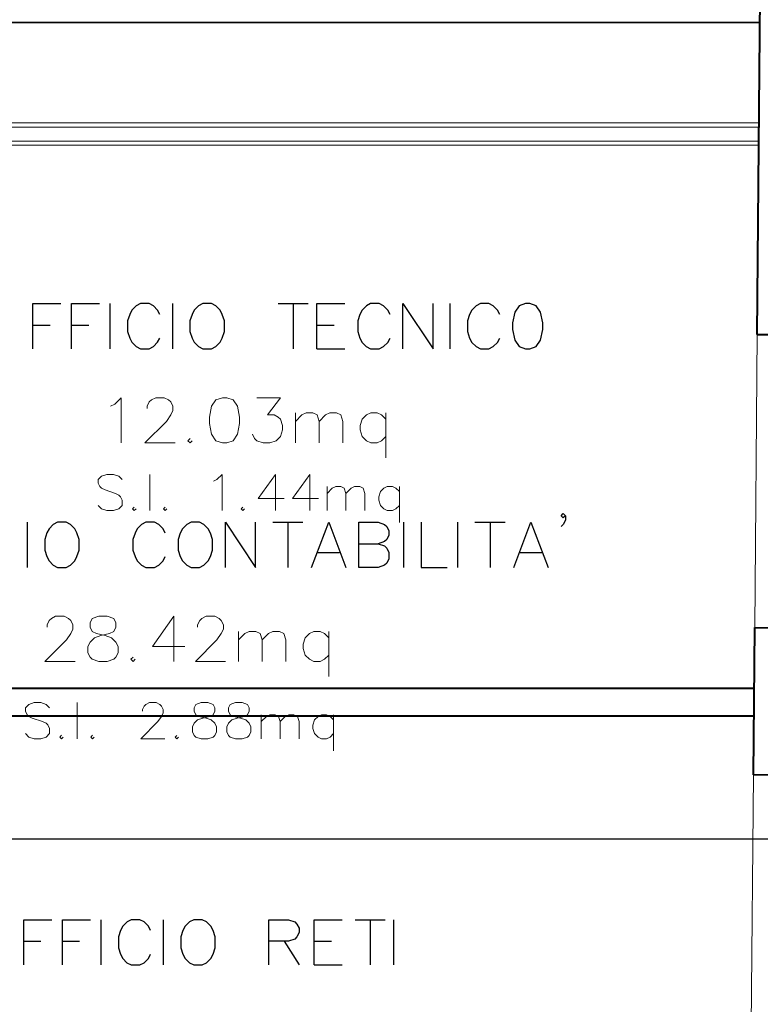
# Model space of a CAD drawing. Units: millimetres. Extents: x -35932 to 79701, y -14474 to 67745.
# Drawn here: x 22891 to 26170, y 10963 to 15323 of the extents above; entities that cross this region are included whole.
import ezdxf

# ---------------------------------------------------------------- set-up
doc = ezdxf.new("R2010")
doc.units = ezdxf.units.MM
doc.header["$LTSCALE"] = 250
doc.layers.add('0_2.OG', color=7, linetype='Continuous')
doc.layers.add('0_3.OG', color=7, linetype='Continuous')
for name, color, linetype, lineweight, true_color in [('INFISSI', 2, 'Continuous', 13, 0xffff00), ('MURI', 6, 'Continuous', 40, 0xff00ff), ('TESTI', 2, 'Continuous', 25, 0xffff00)]:
    doc.layers.add(name, color=color, linetype=linetype, lineweight=lineweight, true_color=true_color)
doc.layers.add('L__', color=6, linetype='Continuous', plot=False)
doc.layers.add('MQ', color=7, linetype='Continuous', lineweight=13)

# ---------------------------------------------------------------- blocks, each defined once
blk = doc.blocks.new('3.OG')
at = {"layer": 'INFISSI', "color": 252, "linetype": 'Continuous'}
for p, q in [((459.517, 232.22), (459.628, 245.22)), ((459.351, 212.705), (459.461, 225.705))]:
    blk.add_line(p, q, dxfattribs=at)
at = {"layer": 'MQ', "color": 252, "linetype": 'ByBlock'}
for p, q in [((428.191, 232.341), (428.286, 232.531)), ((428.286, 232.531), (428.381, 232.627)), ((428.381, 232.627), (428.572, 232.722)), ((428.572, 232.722), (428.953, 232.722)), ((428.953, 232.722), (429.143, 232.627)), ((429.143, 232.627), (429.238, 232.531)), ((429.238, 232.531), (429.333, 232.341)), ((430.191, 232.627), (430.095, 232.436)), ((430.095, 232.436), (430.095, 232.246)), ((430.476, 232.722), (430.191, 232.627)), ((430.857, 232.722), (430.476, 232.722)), ((431.143, 232.627), (430.857, 232.722)), ((431.238, 232.436), (431.143, 232.627)), ((431.238, 232.246), (431.238, 232.436)), ((433.81, 232.722), (432.857, 231.388)), ((433.81, 232.722), (433.81, 230.722)), ((434.857, 232.341), (434.953, 232.531)), ((434.953, 232.531), (435.048, 232.626)), ((435.048, 232.626), (435.238, 232.722)), ((435.238, 232.722), (435.619, 232.722)), ((435.619, 232.722), (435.81, 232.626)), ((435.81, 232.626), (435.905, 232.531)), ((435.905, 232.531), (436, 232.341)), ((428.191, 232.246), (428.191, 232.341)), ((429.333, 232.151), (429.238, 231.96)), ((429.333, 232.341), (429.333, 232.151)), ((430.095, 232.246), (430.191, 232.055)), ((430.191, 232.055), (430.381, 231.96)), ((430.952, 231.96), (431.143, 232.055)), ((431.143, 232.055), (431.238, 232.246)), ((434.857, 232.246), (434.857, 232.341)), ((436, 232.15), (435.905, 231.96)), ((436, 232.341), (436, 232.15)), ((436.667, 230.722), (436.667, 232.055)), ((436.952, 231.96), (437.143, 232.055)), ((437.143, 232.055), (437.429, 232.055)), ((437.429, 232.055), (437.619, 231.96)), ((438, 231.96), (438.191, 232.055)), ((438.191, 232.055), (438.476, 232.055)), ((438.476, 232.055), (438.667, 231.96)), ((440, 232.055), (439.81, 231.96)), ((440.286, 232.055), (440, 232.055)), ((440.476, 231.96), (440.286, 232.055)), ((440.667, 232.055), (440.667, 230.055)), ((429.048, 231.674), (428.095, 230.722)), ((429.238, 231.96), (429.048, 231.674)), ((430, 231.389), (430.095, 231.579)), ((430.095, 231.579), (430.286, 231.77)), ((430.286, 231.77), (430.572, 231.865)), ((430.381, 231.96), (430.762, 231.865)), ((430.572, 231.865), (430.952, 231.96)), ((430.762, 231.865), (431.048, 231.769)), ((431.048, 231.769), (431.238, 231.579)), ((431.238, 231.579), (431.333, 231.389)), ((435.714, 231.674), (434.762, 230.722)), ((435.905, 231.96), (435.714, 231.674)), ((436.667, 231.674), (436.952, 231.96)), ((437.619, 231.96), (437.714, 231.674)), ((437.714, 231.674), (438, 231.96)), ((437.714, 231.674), (437.714, 230.722)), ((438.667, 231.96), (438.762, 231.674)), ((438.762, 231.674), (438.762, 230.722)), ((439.619, 231.769), (439.524, 231.483)), ((439.81, 231.96), (439.619, 231.769)), ((440.667, 231.769), (440.476, 231.96)), ((430, 231.103), (430, 231.389)), ((430.095, 230.912), (430, 231.103)), ((431.333, 231.103), (431.238, 230.912)), ((431.333, 231.389), (431.333, 231.103)), ((432.857, 231.388), (434.286, 231.388)), ((439.524, 231.483), (439.524, 231.293)), ((439.524, 231.293), (439.619, 231.007)), ((428.095, 230.722), (429.429, 230.722)), ((430.191, 230.817), (430.095, 230.912)), ((430.476, 230.722), (430.191, 230.817)), ((430.857, 230.722), (430.476, 230.722)), ((431.143, 230.817), (430.857, 230.722)), ((431.238, 230.912), (431.143, 230.817)), ((432, 230.912), (431.905, 230.817)), ((431.905, 230.817), (432, 230.722)), ((432, 230.722), (432.095, 230.817)), ((434.762, 230.722), (436.095, 230.722)), ((439.619, 231.007), (439.81, 230.817)), ((439.81, 230.817), (440, 230.722)), ((440, 230.722), (440.286, 230.722)), ((440.286, 230.722), (440.476, 230.817)), ((440.476, 230.817), (440.667, 231.007)), ((427.387, 228.823), (427.234, 228.671)), ((427.234, 228.671), (427.234, 228.518)), ((427.234, 228.518), (427.31, 228.366)), ((427.615, 228.899), (427.387, 228.823)), ((427.92, 228.899), (427.615, 228.899)), ((428.149, 228.823), (427.92, 228.899)), ((428.301, 228.671), (428.149, 228.823)), ((429.52, 227.299), (429.52, 228.899)), ((432.415, 228.594), (432.491, 228.747)), ((432.415, 228.518), (432.415, 228.594)), ((432.491, 228.747), (432.568, 228.823)), ((432.568, 228.823), (432.72, 228.899)), ((432.72, 228.899), (433.025, 228.899)), ((433.025, 228.899), (433.177, 228.823)), ((433.177, 228.823), (433.253, 228.747)), ((433.253, 228.747), (433.33, 228.594)), ((433.33, 228.594), (433.33, 228.442)), ((434.777, 228.823), (434.701, 228.67)), ((434.701, 228.67), (434.701, 228.518)), ((434.701, 228.518), (434.777, 228.366)), ((435.006, 228.899), (434.777, 228.823)), ((435.31, 228.899), (435.006, 228.899)), ((435.539, 228.823), (435.31, 228.899)), ((435.615, 228.67), (435.539, 228.823)), ((435.539, 228.366), (435.615, 228.518)), ((435.615, 228.518), (435.615, 228.67)), ((436.301, 228.823), (436.225, 228.67)), ((436.225, 228.67), (436.225, 228.518)), ((436.225, 228.518), (436.301, 228.366)), ((436.53, 228.899), (436.301, 228.823)), ((436.834, 228.899), (436.53, 228.899)), ((437.063, 228.823), (436.834, 228.899)), ((437.139, 228.67), (437.063, 228.823)), ((437.063, 228.366), (437.139, 228.518)), ((437.139, 228.518), (437.139, 228.67)), ((427.31, 228.366), (427.387, 228.29)), ((427.387, 228.29), (427.539, 228.214)), ((427.539, 228.214), (427.996, 228.061)), ((427.996, 228.061), (428.149, 227.985)), ((433.101, 228.061), (432.339, 227.299)), ((433.253, 228.289), (433.101, 228.061)), ((433.33, 228.442), (433.253, 228.289)), ((434.701, 227.985), (434.853, 228.137)), ((434.777, 228.366), (434.93, 228.289)), ((434.853, 228.137), (435.082, 228.213)), ((434.93, 228.289), (435.234, 228.213)), ((435.082, 228.213), (435.387, 228.289)), ((435.234, 228.213), (435.463, 228.137)), ((435.387, 228.289), (435.539, 228.366)), ((435.463, 228.137), (435.615, 227.985)), ((436.225, 227.985), (436.377, 228.137)), ((436.301, 228.366), (436.453, 228.289)), ((436.377, 228.137), (436.606, 228.213)), ((436.453, 228.289), (436.758, 228.213)), ((436.606, 228.213), (436.91, 228.289)), ((436.758, 228.213), (436.987, 228.137)), ((436.91, 228.289), (437.063, 228.366)), ((436.987, 228.137), (437.139, 227.985)), ((437.672, 227.299), (437.672, 228.366)), ((437.672, 228.061), (437.901, 228.289)), ((437.901, 228.289), (438.053, 228.365)), ((438.053, 228.365), (438.282, 228.365)), ((438.282, 228.365), (438.434, 228.289)), ((438.434, 228.289), (438.51, 228.061)), ((438.51, 228.061), (438.739, 228.289)), ((438.51, 228.061), (438.51, 227.299)), ((438.739, 228.289), (438.891, 228.365)), ((438.891, 228.365), (439.12, 228.365)), ((439.12, 228.365), (439.272, 228.289)), ((439.272, 228.289), (439.349, 228.061)), ((439.349, 228.061), (439.349, 227.299)), ((440.034, 228.137), (439.958, 227.908)), ((440.187, 228.289), (440.034, 228.137)), ((440.339, 228.365), (440.187, 228.289)), ((440.568, 228.365), (440.339, 228.365)), ((440.72, 228.289), (440.568, 228.365)), ((440.872, 228.137), (440.72, 228.289)), ((440.872, 228.365), (440.872, 226.765)), ((428.149, 227.985), (428.225, 227.909)), ((428.225, 227.909), (428.301, 227.756)), ((428.301, 227.756), (428.301, 227.528)), ((434.625, 227.832), (434.701, 227.985)), ((434.625, 227.604), (434.625, 227.832)), ((434.701, 227.451), (434.625, 227.604)), ((435.615, 227.985), (435.691, 227.832)), ((435.691, 227.604), (435.615, 227.451)), ((435.691, 227.832), (435.691, 227.604)), ((436.149, 227.832), (436.225, 227.985)), ((436.149, 227.604), (436.149, 227.832)), ((436.225, 227.451), (436.149, 227.604)), ((437.139, 227.985), (437.215, 227.832)), ((437.215, 227.604), (437.139, 227.451)), ((437.215, 227.832), (437.215, 227.604)), ((439.958, 227.908), (439.958, 227.756)), ((439.958, 227.756), (440.034, 227.527)), ((427.387, 227.375), (427.234, 227.528)), ((427.615, 227.299), (427.387, 227.375)), ((427.92, 227.299), (427.615, 227.299)), ((428.149, 227.375), (427.92, 227.299)), ((428.301, 227.528), (428.149, 227.375)), ((428.834, 227.452), (428.758, 227.375)), ((428.758, 227.375), (428.834, 227.299)), ((428.834, 227.299), (428.91, 227.375)), ((430.206, 227.452), (430.129, 227.375)), ((430.129, 227.375), (430.206, 227.299)), ((430.206, 227.299), (430.282, 227.375)), ((432.339, 227.299), (433.406, 227.299)), ((433.939, 227.451), (433.863, 227.375)), ((433.863, 227.375), (433.939, 227.299)), ((433.939, 227.299), (434.015, 227.375)), ((434.777, 227.375), (434.701, 227.451)), ((435.006, 227.299), (434.777, 227.375)), ((435.31, 227.299), (435.006, 227.299)), ((435.539, 227.375), (435.31, 227.299)), ((435.615, 227.451), (435.539, 227.375)), ((436.301, 227.375), (436.225, 227.451)), ((436.529, 227.299), (436.301, 227.375)), ((436.834, 227.299), (436.529, 227.299)), ((437.063, 227.375), (436.834, 227.299)), ((437.139, 227.451), (437.063, 227.375)), ((440.034, 227.527), (440.187, 227.375)), ((440.187, 227.375), (440.339, 227.299)), ((440.339, 227.299), (440.568, 227.299)), ((440.568, 227.299), (440.72, 227.375)), ((440.72, 227.375), (440.872, 227.527))]:
    blk.add_line(p, q, dxfattribs=at)
at = {"layer": 'MURI', "color": 252, "linetype": 'Continuous'}
for p, q in [((459.626, 245.204), (459.775, 262.224)), ((407.705, 259.026), (459.746, 259.024)), ((459.626, 245.204), (464.328, 245.18)), ((459.461, 225.705), (459.517, 232.22)), ((459.517, 232.22), (464.217, 232.18)), ((464.161, 225.665), (459.461, 225.705))]:
    blk.add_line(p, q, dxfattribs=at)
at = {"layer": 'TESTI', "color": 252, "linetype": 'ByBlock', "lineweight": -2}
for p, q in [((450.945, 237.173), (451.04, 237.268)), ((451.04, 237.268), (451.135, 237.173)), ((427.325, 234.888), (427.326, 236.888)), ((428.468, 236.793), (428.278, 236.602)), ((428.659, 236.888), (428.468, 236.793)), ((429.04, 236.888), (428.659, 236.888)), ((429.23, 236.793), (429.04, 236.888)), ((429.421, 236.602), (429.23, 236.793)), ((432.373, 236.792), (432.183, 236.602)), ((432.564, 236.888), (432.373, 236.792)), ((432.945, 236.888), (432.564, 236.888)), ((433.135, 236.792), (432.945, 236.888)), ((433.326, 236.602), (433.135, 236.792)), ((434.373, 236.792), (434.183, 236.602)), ((434.564, 236.888), (434.373, 236.792)), ((434.945, 236.888), (434.564, 236.888)), ((435.135, 236.792), (434.945, 236.888)), ((435.326, 236.602), (435.135, 236.792)), ((436.087, 234.887), (436.087, 236.887)), ((436.087, 236.887), (437.421, 234.887)), ((437.421, 234.887), (437.421, 236.887)), ((438.183, 236.887), (439.516, 236.887)), ((438.849, 236.887), (438.849, 234.887)), ((439.897, 234.887), (440.659, 236.887)), ((440.659, 236.887), (441.421, 234.887)), ((441.992, 234.887), (441.992, 236.887)), ((441.992, 236.887), (442.849, 236.887)), ((442.849, 236.887), (443.135, 236.792)), ((443.135, 236.792), (443.23, 236.697)), ((443.992, 234.887), (443.992, 236.887)), ((444.754, 236.887), (444.754, 234.887)), ((446.373, 234.887), (446.373, 236.887)), ((447.135, 236.887), (448.468, 236.887)), ((447.802, 236.887), (447.802, 234.887)), ((448.849, 234.887), (449.611, 236.887)), ((449.611, 236.887), (450.373, 234.887)), ((451.04, 237.077), (450.945, 237.173)), ((451.04, 236.792), (450.945, 236.696)), ((451.135, 237.173), (451.04, 237.077)), ((451.135, 236.982), (451.04, 236.792)), ((451.135, 237.173), (451.135, 236.982)), ((428.183, 236.412), (428.087, 236.126)), ((428.278, 236.602), (428.183, 236.412)), ((429.516, 236.412), (429.421, 236.602)), ((429.611, 236.126), (429.516, 236.412)), ((432.087, 236.411), (431.992, 236.126)), ((432.183, 236.602), (432.087, 236.411)), ((433.421, 236.411), (433.326, 236.602)), ((434.087, 236.411), (433.992, 236.126)), ((434.183, 236.602), (434.087, 236.411)), ((435.421, 236.411), (435.326, 236.602)), ((435.516, 236.126), (435.421, 236.411)), ((443.23, 236.697), (443.326, 236.506)), ((443.326, 236.506), (443.326, 236.316)), ((428.087, 236.126), (428.087, 235.65)), ((429.611, 235.65), (429.611, 236.126)), ((431.992, 236.126), (431.992, 235.65)), ((433.992, 236.126), (433.992, 235.649)), ((435.516, 235.649), (435.516, 236.126)), ((441.992, 235.935), (442.849, 235.935)), ((443.135, 236.03), (442.849, 235.935)), ((442.849, 235.935), (443.135, 235.84)), ((443.23, 236.125), (443.135, 236.03)), ((443.326, 236.316), (443.23, 236.125)), ((428.087, 235.65), (428.183, 235.364)), ((429.516, 235.364), (429.611, 235.65)), ((431.992, 235.65), (432.087, 235.364)), ((433.992, 235.649), (434.087, 235.364)), ((435.421, 235.364), (435.516, 235.649)), ((440.183, 235.554), (441.135, 235.554)), ((443.135, 235.84), (443.23, 235.744)), ((443.23, 235.744), (443.326, 235.554)), ((443.326, 235.554), (443.326, 235.268)), ((449.135, 235.554), (450.087, 235.554)), ((428.183, 235.364), (428.278, 235.174)), ((428.278, 235.174), (428.468, 234.983)), ((429.23, 234.983), (429.421, 235.173)), ((429.421, 235.173), (429.516, 235.364)), ((432.087, 235.364), (432.183, 235.173)), ((432.183, 235.173), (432.373, 234.983)), ((433.135, 234.983), (433.326, 235.173)), ((433.326, 235.173), (433.421, 235.364)), ((434.087, 235.364), (434.183, 235.173)), ((434.183, 235.173), (434.373, 234.983)), ((435.135, 234.983), (435.326, 235.173)), ((435.326, 235.173), (435.421, 235.364)), ((443.23, 235.078), (443.135, 234.982)), ((443.326, 235.268), (443.23, 235.078)), ((428.468, 234.983), (428.659, 234.888)), ((428.659, 234.888), (429.04, 234.888)), ((429.04, 234.888), (429.23, 234.983)), ((432.373, 234.983), (432.564, 234.888)), ((432.564, 234.888), (432.945, 234.888)), ((432.945, 234.888), (433.135, 234.983)), ((434.373, 234.983), (434.564, 234.888)), ((434.564, 234.888), (434.945, 234.888)), ((434.945, 234.888), (435.135, 234.983)), ((442.849, 234.887), (441.992, 234.887)), ((443.135, 234.982), (442.849, 234.887)), ((444.754, 234.887), (445.897, 234.887))]:
    blk.add_line(p, q, dxfattribs=at)
blk = doc.blocks.new('2.OG')
at = {"layer": 'INFISSI', "color": 252, "linetype": 'Continuous'}
for p, q in [((850.508, 571.093), (924.125, 571.09)), ((924.125, 571.09), (850.508, 571.093)), ((850.508, 571.093), (924.125, 571.09)), ((850.508, 571.093), (924.125, 571.09)), ((924.122, 570.71), (850.508, 570.713)), ((850.508, 570.713), (924.122, 570.71)), ((924.125, 571.09), (850.528, 571.093)), ((850.528, 571.093), (924.125, 571.09)), ((850.528, 571.093), (924.125, 571.09)), ((924.125, 571.09), (850.528, 571.093)), ((924.125, 571.09), (850.528, 571.093)), ((850.528, 571.093), (924.125, 571.09)), ((850.528, 571.093), (924.125, 571.09)), ((924.125, 571.09), (850.528, 571.093)), ((924.125, 571.09), (850.528, 571.093)), ((850.528, 571.093), (924.125, 571.09)), ((850.528, 571.093), (924.125, 571.09)), ((924.125, 571.09), (850.528, 571.093)), ((924.122, 570.71), (850.528, 570.713)), ((924.122, 570.71), (850.528, 570.713)), ((924.122, 570.71), (850.528, 570.713)), ((924.122, 570.71), (850.528, 570.713)), ((924.122, 570.71), (850.528, 570.713)), ((924.122, 570.71), (850.528, 570.713)), ((924.122, 570.71), (850.528, 570.713)), ((924.122, 570.71), (850.528, 570.713)), ((924.122, 570.71), (850.528, 570.713)), ((850.508, 569.473), (924.111, 569.47)), ((924.111, 569.47), (850.508, 569.473)), ((924.111, 569.47), (850.528, 569.473)), ((850.528, 569.473), (924.111, 569.47)), ((850.528, 569.473), (924.111, 569.47)), ((924.111, 569.47), (850.528, 569.473)), ((850.528, 569.473), (924.111, 569.47)), ((850.528, 569.473), (924.111, 569.47)), ((924.111, 569.47), (850.528, 569.473)), ((850.528, 569.473), (924.111, 569.47)), ((850.528, 569.473), (924.111, 569.47)), ((924.108, 569.09), (850.508, 569.093)), ((924.108, 569.09), (850.508, 569.093)), ((850.508, 569.093), (924.108, 569.09)), ((850.508, 569.093), (924.108, 569.09)), ((924.108, 569.09), (850.528, 569.093)), ((924.108, 569.09), (850.528, 569.093)), ((924.108, 569.09), (850.528, 569.093)), ((924.108, 569.09), (850.528, 569.093)), ((924.108, 569.09), (850.528, 569.093)), ((924.108, 569.09), (850.528, 569.093)), ((924.108, 569.09), (850.528, 569.093)), ((924.108, 569.09), (850.528, 569.093)), ((924.108, 569.09), (850.528, 569.093)), ((924.108, 569.09), (850.528, 569.093)), ((924.108, 569.09), (850.528, 569.093)), ((924.108, 569.09), (850.528, 569.093)), ((923.744, 526.373), (923.965, 552.373)), ((923.411, 487.343), (923.632, 513.343))]:
    blk.add_line(p, q, dxfattribs=at)
at = {"layer": 'MQ', "color": 252, "linetype": 'ByBlock'}
for p, q in [((866.709, 545.977), (867.09, 546.168)), ((867.09, 546.168), (867.661, 546.739)), ((867.661, 546.739), (867.661, 542.739)), ((869.947, 545.977), (870.137, 546.358)), ((869.947, 545.787), (869.947, 545.977)), ((870.137, 546.358), (870.328, 546.548)), ((870.328, 546.548), (870.709, 546.739)), ((870.709, 546.739), (871.471, 546.739)), ((871.471, 546.739), (871.852, 546.548)), ((871.852, 546.548), (872.042, 546.358)), ((872.042, 546.358), (872.232, 545.977)), ((872.232, 545.977), (872.232, 545.596)), ((875.661, 545.977), (875.47, 545.024)), ((876.042, 546.548), (875.661, 545.977)), ((876.613, 546.739), (876.042, 546.548)), ((876.994, 546.739), (876.613, 546.739)), ((877.566, 546.548), (876.994, 546.739)), ((877.947, 545.977), (877.566, 546.548)), ((878.137, 545.024), (877.947, 545.977)), ((879.661, 546.739), (881.756, 546.738)), ((881.756, 546.738), (880.613, 545.215)), ((872.042, 545.215), (871.661, 544.644)), ((872.232, 545.596), (872.042, 545.215)), ((875.47, 545.024), (875.47, 544.453)), ((878.137, 544.453), (878.137, 545.024)), ((880.613, 545.215), (881.185, 545.215)), ((881.185, 545.215), (881.566, 545.024)), ((881.566, 545.024), (881.756, 544.834)), ((883.089, 542.738), (883.09, 545.405)), ((883.09, 544.643), (883.661, 545.215)), ((883.661, 545.215), (884.042, 545.405)), ((884.042, 545.405), (884.613, 545.405)), ((884.613, 545.405), (884.994, 545.215)), ((884.994, 545.215), (885.185, 544.643)), ((885.185, 544.643), (885.756, 545.215)), ((885.756, 545.215), (886.137, 545.405)), ((886.137, 545.405), (886.709, 545.405)), ((886.709, 545.405), (887.09, 545.214)), ((887.09, 545.214), (887.28, 544.643)), ((889.375, 545.214), (888.994, 544.833)), ((889.756, 545.405), (889.375, 545.214)), ((890.328, 545.405), (889.756, 545.405)), ((890.709, 545.214), (890.328, 545.405)), ((891.09, 544.833), (890.709, 545.214)), ((891.09, 545.405), (891.089, 541.405)), ((871.661, 544.644), (869.756, 542.739)), ((875.47, 544.453), (875.661, 543.501)), ((877.947, 543.501), (878.137, 544.453)), ((881.756, 544.834), (881.947, 544.262)), ((881.947, 544.262), (881.947, 543.881)), ((885.185, 544.643), (885.185, 542.738)), ((887.28, 544.643), (887.28, 542.738)), ((888.994, 544.833), (888.804, 544.262)), ((888.804, 544.262), (888.804, 543.881)), ((875.661, 543.501), (876.042, 542.929)), ((877.566, 542.929), (877.947, 543.501)), ((879.47, 543.12), (879.28, 543.5)), ((881.756, 543.31), (881.375, 542.929)), ((881.947, 543.881), (881.756, 543.31)), ((888.804, 543.881), (888.994, 543.31)), ((888.994, 543.31), (889.375, 542.929)), ((890.709, 542.929), (891.089, 543.31)), ((869.756, 542.739), (872.423, 542.739)), ((873.756, 543.12), (873.566, 542.929)), ((873.566, 542.929), (873.756, 542.739)), ((873.756, 542.739), (873.947, 542.929)), ((876.042, 542.929), (876.613, 542.739)), ((876.613, 542.739), (876.994, 542.739)), ((876.994, 542.739), (877.566, 542.929)), ((879.661, 542.929), (879.47, 543.12)), ((880.232, 542.739), (879.661, 542.929)), ((880.804, 542.739), (880.232, 542.739)), ((881.375, 542.929), (880.804, 542.739)), ((889.375, 542.929), (889.756, 542.738)), ((889.756, 542.738), (890.328, 542.738)), ((890.328, 542.738), (890.709, 542.929)), ((865.92, 539.79), (865.615, 539.486)), ((866.377, 539.943), (865.92, 539.79)), ((866.987, 539.943), (866.377, 539.943)), ((867.444, 539.79), (866.987, 539.943)), ((867.748, 539.485), (867.444, 539.79)), ((870.186, 536.743), (870.187, 539.943)), ((876.129, 539.485), (876.587, 539.942)), ((876.587, 539.942), (876.586, 536.742)), ((881.31, 539.942), (879.786, 537.809)), ((881.31, 539.942), (881.31, 536.742)), ((884.358, 539.942), (882.834, 537.809)), ((884.358, 539.942), (884.358, 536.742)), ((865.615, 539.486), (865.615, 539.181)), ((865.615, 539.181), (865.767, 538.876)), ((875.825, 539.333), (876.129, 539.485)), ((865.767, 538.876), (865.92, 538.724)), ((865.92, 538.724), (866.225, 538.571)), ((866.225, 538.571), (867.139, 538.266)), ((867.139, 538.266), (867.444, 538.114)), ((867.444, 538.114), (867.596, 537.962)), ((885.882, 536.742), (885.882, 538.875)), ((885.882, 538.266), (886.339, 538.723)), ((886.339, 538.723), (886.644, 538.875)), ((886.644, 538.875), (887.101, 538.875)), ((887.101, 538.875), (887.406, 538.723)), ((887.406, 538.723), (887.558, 538.266)), ((887.558, 538.266), (888.015, 538.723)), ((887.558, 538.266), (887.558, 536.742)), ((888.015, 538.723), (888.32, 538.875)), ((888.32, 538.875), (888.777, 538.875)), ((888.777, 538.875), (889.082, 538.723)), ((889.082, 538.723), (889.234, 538.266)), ((889.234, 538.266), (889.234, 536.742)), ((890.606, 538.418), (890.453, 537.961)), ((890.91, 538.723), (890.606, 538.418)), ((891.215, 538.875), (890.91, 538.723)), ((891.672, 538.875), (891.215, 538.875)), ((891.977, 538.723), (891.672, 538.875)), ((892.282, 538.418), (891.977, 538.723)), ((892.282, 538.875), (892.282, 535.675)), ((865.92, 536.895), (865.615, 537.2)), ((867.748, 537.2), (867.444, 536.895)), ((867.596, 537.962), (867.748, 537.657)), ((867.748, 537.657), (867.748, 537.2)), ((879.786, 537.809), (882.072, 537.809)), ((882.834, 537.809), (885.12, 537.809)), ((890.453, 537.961), (890.453, 537.656)), ((890.453, 537.656), (890.606, 537.199)), ((890.606, 537.199), (890.91, 536.894)), ((891.977, 536.894), (892.282, 537.199)), ((866.377, 536.743), (865.92, 536.895)), ((866.986, 536.743), (866.377, 536.743)), ((867.444, 536.895), (866.986, 536.743)), ((868.815, 537.047), (868.663, 536.895)), ((868.663, 536.895), (868.815, 536.743)), ((868.815, 536.743), (868.967, 536.895)), ((871.558, 537.047), (871.405, 536.895)), ((871.405, 536.895), (871.558, 536.742)), ((871.558, 536.742), (871.71, 536.895)), ((878.415, 537.047), (878.263, 536.895)), ((878.263, 536.895), (878.415, 536.742)), ((878.415, 536.742), (878.567, 536.895)), ((890.91, 536.894), (891.215, 536.742)), ((891.215, 536.742), (891.672, 536.742)), ((891.672, 536.742), (891.977, 536.894))]:
    blk.add_line(p, q, dxfattribs=at)
at = {"layer": 'MURI', "color": 252, "linetype": 'Continuous'}
for p, q in [((923.961, 552.342), (924.259, 586.382)), ((923.961, 552.342), (933.364, 552.293)), ((923.632, 513.343), (923.744, 526.373)), ((923.744, 526.373), (933.143, 526.294)), ((923.698, 520.97), (820.117, 520.974)), ((820.116, 518.574), (923.677, 518.57)), ((933.032, 513.263), (923.632, 513.343))]:
    blk.add_line(p, q, dxfattribs=at)
at = {"layer": 'TESTI', "color": 252, "linetype": 'ByBlock', "lineweight": -2}
for p, q in [((859.836, 551.071), (859.836, 555.071)), ((859.836, 555.071), (862.312, 555.071)), ((863.264, 551.071), (863.264, 555.071)), ((863.264, 555.071), (865.74, 555.071)), ((866.693, 551.071), (866.693, 555.071)), ((868.979, 554.88), (868.598, 554.499)), ((869.36, 555.071), (868.979, 554.88)), ((870.121, 555.071), (869.36, 555.071)), ((870.502, 554.88), (870.121, 555.071)), ((870.883, 554.499), (870.502, 554.88)), ((872.217, 551.07), (872.217, 555.07)), ((874.502, 554.88), (874.121, 554.499)), ((874.883, 555.07), (874.502, 554.88)), ((875.645, 555.07), (874.883, 555.07)), ((876.026, 554.88), (875.645, 555.07)), ((876.407, 554.499), (876.026, 554.88)), ((881.55, 555.07), (884.217, 555.07)), ((882.883, 555.07), (882.883, 551.07)), ((884.978, 551.07), (884.979, 555.07)), ((884.979, 555.07), (887.455, 555.07)), ((889.36, 554.879), (888.979, 554.498)), ((889.74, 555.07), (889.36, 554.879)), ((890.502, 555.07), (889.74, 555.07)), ((890.883, 554.879), (890.502, 555.07)), ((891.264, 554.498), (890.883, 554.879)), ((892.597, 551.07), (892.598, 555.07)), ((892.598, 555.07), (895.264, 551.07)), ((895.264, 551.07), (895.264, 555.07)), ((896.788, 551.07), (896.788, 555.07)), ((899.074, 554.879), (898.693, 554.498)), ((899.455, 555.069), (899.074, 554.879)), ((900.217, 555.069), (899.455, 555.069)), ((900.598, 554.879), (900.217, 555.069)), ((900.979, 554.498), (900.598, 554.879)), ((902.883, 554.879), (902.502, 554.307)), ((903.455, 555.069), (902.883, 554.879)), ((903.836, 555.069), (903.455, 555.069)), ((904.407, 554.879), (903.836, 555.069)), ((904.788, 554.307), (904.407, 554.879)), ((868.407, 554.118), (868.217, 553.547)), ((868.598, 554.499), (868.407, 554.118)), ((871.074, 554.118), (870.883, 554.499)), ((873.931, 554.118), (873.74, 553.547)), ((874.121, 554.499), (873.931, 554.118)), ((876.598, 554.118), (876.407, 554.499)), ((876.788, 553.546), (876.598, 554.118)), ((888.788, 554.117), (888.598, 553.546)), ((888.979, 554.498), (888.788, 554.117)), ((891.455, 554.117), (891.264, 554.498)), ((898.502, 554.117), (898.312, 553.546)), ((898.693, 554.498), (898.502, 554.117)), ((901.169, 554.117), (900.979, 554.498)), ((902.502, 554.307), (902.312, 553.355)), ((904.979, 553.355), (904.788, 554.307)), ((859.836, 553.166), (861.359, 553.166)), ((863.264, 553.166), (864.788, 553.166)), ((868.217, 553.547), (868.217, 552.594)), ((873.74, 553.547), (873.74, 552.594)), ((876.788, 552.594), (876.788, 553.546)), ((884.978, 553.165), (886.502, 553.165)), ((888.598, 553.546), (888.598, 552.594)), ((898.312, 553.546), (898.312, 552.593)), ((902.312, 553.355), (902.312, 552.784)), ((904.978, 552.784), (904.979, 553.355)), ((868.217, 552.594), (868.407, 552.023)), ((868.407, 552.023), (868.597, 551.642)), ((870.883, 551.642), (871.074, 552.023)), ((873.74, 552.594), (873.931, 552.023)), ((873.931, 552.023), (874.121, 551.642)), ((876.407, 551.642), (876.597, 552.023)), ((876.597, 552.023), (876.788, 552.594)), ((888.598, 552.594), (888.788, 552.022)), ((888.788, 552.022), (888.978, 551.641)), ((891.264, 551.641), (891.455, 552.022)), ((898.312, 552.593), (898.502, 552.022)), ((898.502, 552.022), (898.693, 551.641)), ((900.978, 551.641), (901.169, 552.022)), ((902.312, 552.784), (902.502, 551.831)), ((904.788, 551.831), (904.978, 552.784)), ((868.597, 551.642), (868.978, 551.261)), ((868.978, 551.261), (869.359, 551.071)), ((870.121, 551.071), (870.502, 551.261)), ((870.502, 551.261), (870.883, 551.642)), ((874.121, 551.642), (874.502, 551.261)), ((874.502, 551.261), (874.883, 551.07)), ((875.645, 551.07), (876.026, 551.261)), ((876.026, 551.261), (876.407, 551.642)), ((888.978, 551.641), (889.359, 551.26)), ((889.359, 551.26), (889.74, 551.07)), ((890.502, 551.07), (890.883, 551.26)), ((890.883, 551.26), (891.264, 551.641)), ((898.693, 551.641), (899.074, 551.26)), ((899.074, 551.26), (899.455, 551.069)), ((900.217, 551.069), (900.597, 551.26)), ((900.597, 551.26), (900.978, 551.641)), ((902.502, 551.831), (902.883, 551.26)), ((902.883, 551.26), (903.455, 551.069)), ((903.836, 551.069), (904.407, 551.26)), ((904.407, 551.26), (904.788, 551.831)), ((869.359, 551.071), (870.121, 551.071)), ((874.883, 551.07), (875.645, 551.07)), ((884.978, 551.07), (887.455, 551.07)), ((889.74, 551.07), (890.502, 551.07)), ((899.455, 551.069), (900.217, 551.069)), ((903.455, 551.069), (903.836, 551.069)), ((859.026, 496.506), (859.026, 500.506)), ((859.026, 500.506), (861.502, 500.506)), ((862.454, 496.506), (862.454, 500.506)), ((862.454, 500.506), (864.93, 500.506)), ((865.883, 496.506), (865.883, 500.506)), ((867.788, 499.934), (867.597, 499.553)), ((868.169, 500.315), (867.788, 499.934)), ((868.55, 500.506), (868.169, 500.315)), ((869.311, 500.506), (868.55, 500.506)), ((869.692, 500.315), (869.311, 500.506)), ((870.073, 499.934), (869.692, 500.315)), ((870.264, 499.553), (870.073, 499.934)), ((871.407, 496.505), (871.407, 500.505)), ((873.311, 499.934), (873.121, 499.553)), ((873.692, 500.315), (873.311, 499.934)), ((874.073, 500.505), (873.692, 500.315)), ((874.835, 500.505), (874.073, 500.505)), ((875.216, 500.315), (874.835, 500.505)), ((875.597, 499.934), (875.216, 500.315)), ((875.788, 499.553), (875.597, 499.934)), ((880.74, 496.505), (880.74, 500.505)), ((880.74, 500.505), (882.454, 500.505)), ((882.454, 500.505), (883.026, 500.315)), ((883.026, 500.315), (883.216, 500.124)), ((883.216, 500.124), (883.407, 499.743)), ((883.407, 499.743), (883.407, 499.362)), ((884.74, 496.505), (884.74, 500.505)), ((884.74, 500.505), (887.216, 500.505)), ((888.359, 500.505), (891.026, 500.505)), ((889.692, 500.505), (889.692, 496.505)), ((891.787, 496.505), (891.788, 500.505)), ((867.597, 499.553), (867.407, 498.982)), ((867.407, 498.982), (867.407, 498.029)), ((873.121, 499.553), (872.93, 498.982)), ((872.93, 498.982), (872.93, 498.029)), ((875.978, 498.982), (875.788, 499.553)), ((875.978, 498.029), (875.978, 498.982)), ((883.216, 498.981), (883.026, 498.791)), ((883.407, 499.362), (883.216, 498.981)), ((859.026, 498.601), (860.549, 498.601)), ((862.454, 498.601), (863.978, 498.601)), ((867.407, 498.029), (867.597, 497.458)), ((872.93, 498.029), (873.121, 497.458)), ((875.787, 497.458), (875.978, 498.029)), ((882.454, 498.6), (880.74, 498.6)), ((882.073, 498.6), (883.407, 496.505)), ((883.026, 498.791), (882.454, 498.6)), ((884.74, 498.6), (886.264, 498.6)), ((867.597, 497.458), (867.787, 497.077)), ((867.787, 497.077), (868.168, 496.696)), ((869.692, 496.696), (870.073, 497.077)), ((870.073, 497.077), (870.264, 497.458)), ((873.121, 497.458), (873.311, 497.077)), ((873.311, 497.077), (873.692, 496.696)), ((875.216, 496.696), (875.597, 497.077)), ((875.597, 497.077), (875.787, 497.458)), ((868.168, 496.696), (868.549, 496.506)), ((868.549, 496.506), (869.311, 496.506)), ((869.311, 496.506), (869.692, 496.696)), ((873.692, 496.696), (874.073, 496.505)), ((874.073, 496.505), (874.835, 496.505)), ((874.835, 496.505), (875.216, 496.696)), ((884.74, 496.505), (887.216, 496.505))]:
    blk.add_line(p, q, dxfattribs=at)

msp = doc.modelspace()

# ---------------------------------------------------------------- linework, layer by layer
at = {"layer": 'L__'}
for p, q in [((-26548.844, 11695.41), (32974.856, 11695.41)), ((-26548.844, 11695.41, 14500), (32974.856, 11695.41, 14500)), ((-26548.844, 11695.41, 14200), (32974.856, 11695.41, 14200)), ((-26548.844, 11695.41, 13910), (32974.856, 11695.41, 13910)), ((-26548.844, 11695.41, 11150), (32974.856, 11695.41, 11150)), ((-26548.844, 11695.41, 7920), (32974.856, 11695.41, 7920)), ((-26548.844, 11695.41, 10680), (32974.856, 11695.41, 10680)), ((-26548.844, 11695.41, 11000), (32974.856, 11695.41, 11000))]:
    msp.add_line(p, q, dxfattribs=at)

# ---------------------------------------------------------------- block references
at = {"layer": '0_2.OG', "xscale": 50, "yscale": 50, "zscale": 50}
msp.add_blockref('2.OG', (-20042.189, -13687.423, 7920), dxfattribs=at)
at = {"layer": '0_3.OG', "xscale": 100, "yscale": 100, "zscale": 100}
msp.add_blockref('3.OG', (-19806.744, -10590.763, 11150), dxfattribs=at)

doc.saveas('drawing.dxf')
